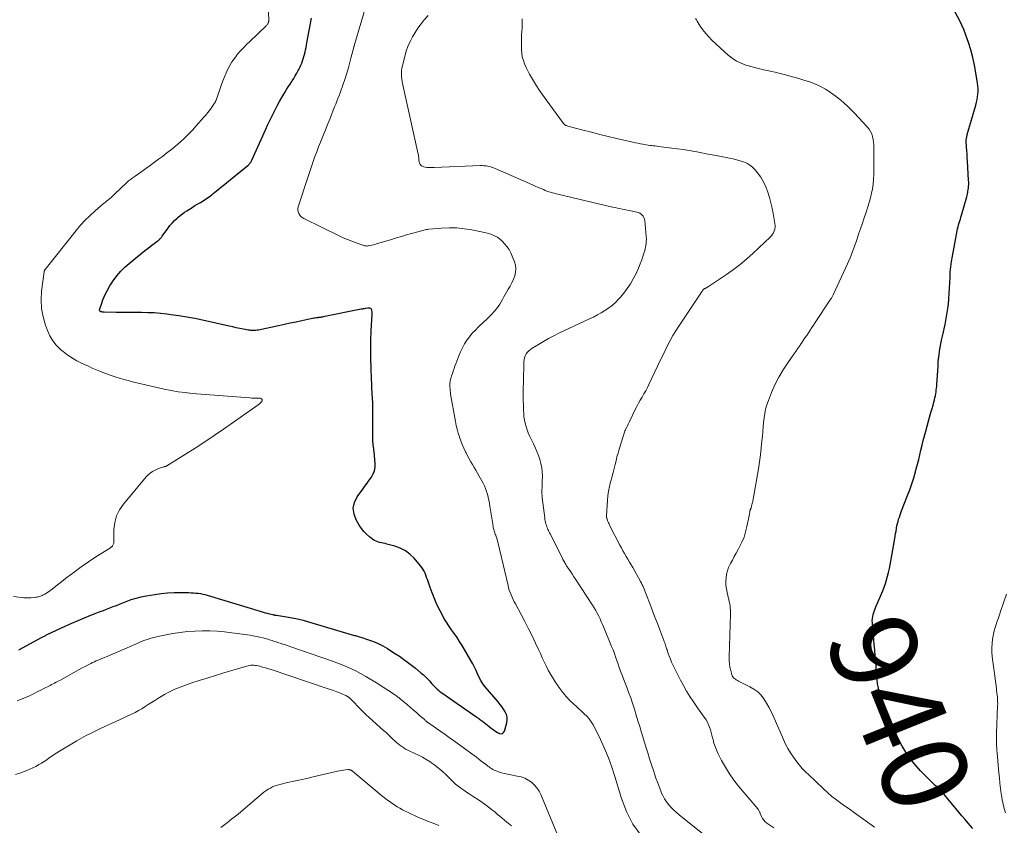
# Model space of a CAD drawing. Units: feet. Extents: x 1990000 to 1995013, y 569996 to 575000.
# Drawn here: x 1992460 to 1992688, y 570099 to 570286 of the extents above; entities that cross this region are included whole.
import ezdxf
from ezdxf.enums import TextEntityAlignment as Align

# ---------------------------------------------------------------- set-up
doc = ezdxf.new("R2010")
doc.units = ezdxf.units.FT
doc.header["$LTSCALE"] = 100
doc.header["$MEASUREMENT"] = 0
for name, color, linetype, lineweight in [('CONTOUR INDEX', 32, 'Continuous', 25), ('CONTOUR INDEX LABEL', 7, 'Continuous', 15), ('CONTOUR INTERMEDIATE', 40, 'Continuous', 15)]:
    doc.layers.add(name, color=color, linetype=linetype, lineweight=lineweight)
doc.styles.add('slant', font='romans.shx', dxfattribs={"oblique": 14.999978})

msp = doc.modelspace()

# ---------------------------------------------------------------- linework, layer by layer
at = {"layer": 'CONTOUR INDEX', "flags": 128}
for points, elevation in [([(1992459.68, 570139.72), (1992464.89, 570142.55), (1992465.05, 570142.64), (1992465.22, 570142.73), (1992465.39, 570142.82), (1992465.56, 570142.91), (1992465.72, 570142.99), (1992465.89, 570143.08), (1992466.06, 570143.16), (1992466.24, 570143.24), (1992470.52, 570145.26), (1992471.95, 570145.91), (1992473.38, 570146.55), (1992474.84, 570147.15), (1992476.3, 570147.73), (1992477.73, 570148.28), (1992478.48, 570148.57), (1992479.23, 570148.86), (1992479.99, 570149.14), (1992480.74, 570149.43), (1992481.49, 570149.72), (1992482.24, 570150.01), (1992482.99, 570150.31), (1992483.74, 570150.61), (1992484.51, 570150.92), (1992485.65, 570151.34), (1992486.8, 570151.7), (1992487.98, 570151.99), (1992489.17, 570152.22), (1992491.15, 570152.55), (1992492.64, 570152.75), (1992494.13, 570152.9), (1992495.63, 570152.97), (1992497.13, 570152.99), (1992499.07, 570152.96), (1992499.61, 570152.94), (1992500.14, 570152.92), (1992500.68, 570152.87), (1992501.21, 570152.82), (1992501.74, 570152.75), (1992502.26, 570152.65), (1992502.78, 570152.53), (1992503.3, 570152.39), (1992515.77, 570148.58), (1992516.25, 570148.44), (1992516.73, 570148.3), (1992517.21, 570148.18), (1992517.7, 570148.05), (1992518.46, 570147.87), (1992518.56, 570147.84), (1992518.67, 570147.82), (1992518.78, 570147.8), (1992518.88, 570147.79), (1992518.99, 570147.77), (1992519.1, 570147.76), (1992519.2, 570147.74), (1992519.31, 570147.73), (1992521.68, 570147.36), (1992522.96, 570147.13), (1992524.24, 570146.87), (1992525.5, 570146.56), (1992526.76, 570146.22), (1992536.91, 570143.2), (1992537.15, 570143.13), (1992537.4, 570143.06), (1992537.64, 570143), (1992537.88, 570142.94), (1992538.13, 570142.87), (1992538.37, 570142.81), (1992538.61, 570142.74), (1992538.85, 570142.66), (1992540.68, 570142.06), (1992541.81, 570141.64), (1992542.92, 570141.17), (1992543.99, 570140.62), (1992545.03, 570140.02), (1992546.56, 570139.06), (1992547.85, 570138.22), (1992549.11, 570137.34), (1992550.34, 570136.42), (1992551.54, 570135.46), (1992552.89, 570134.34), (1992553.39, 570133.91), (1992553.87, 570133.46), (1992554.33, 570132.99), (1992554.77, 570132.51), (1992555.04, 570132.2), (1992555.34, 570131.86), (1992555.65, 570131.53), (1992555.96, 570131.21), (1992556.28, 570130.89), (1992556.6, 570130.58), (1992556.94, 570130.28), (1992557.29, 570130.01), (1992557.66, 570129.74), (1992565.77, 570124.12), (1992565.98, 570123.97), (1992566.19, 570123.83), (1992566.41, 570123.68), (1992566.62, 570123.53), (1992566.83, 570123.38), (1992567.04, 570123.22), (1992567.24, 570123.07), (1992567.45, 570122.91), (1992569.38, 570121.36), (1992569.77, 570121.08), (1992570.18, 570120.81), (1992570.59, 570120.56), (1992571.03, 570120.34), (1992571.4, 570120.28), (1992571.72, 570120.34), (1992571.97, 570120.55), (1992572.17, 570120.86), (1992572.71, 570122.81), (1992572.8, 570123.48), (1992572.79, 570124.14), (1992572.62, 570124.77), (1992572.34, 570125.39), (1992571.96, 570125.99), (1992571.55, 570126.58), (1992571.12, 570127.14), (1992570.67, 570127.69), (1992567.71, 570131.18), (1992567.18, 570131.86), (1992566.7, 570132.58), (1992566.3, 570133.34), (1992565.94, 570134.13), (1992565.6, 570134.93), (1992565.24, 570135.72), (1992564.84, 570136.49), (1992564.41, 570137.25), (1992562.34, 570140.71), (1992561.77, 570141.64), (1992561.18, 570142.56), (1992560.56, 570143.46), (1992559.92, 570144.35), (1992559.29, 570145.24), (1992558.7, 570146.15), (1992558.15, 570147.09), (1992557.63, 570148.05), (1992556.92, 570149.47), (1992556.38, 570150.61), (1992555.86, 570151.76), (1992555.4, 570152.93), (1992554.97, 570154.12), (1992554.48, 570155.56), (1992554.31, 570156.04), (1992554.14, 570156.51), (1992553.96, 570156.99), (1992553.77, 570157.45), (1992553.56, 570157.91), (1992553.32, 570158.35), (1992553.04, 570158.76), (1992552.74, 570159.16), (1992551.23, 570160.93), (1992550.26, 570161.87), (1992549.21, 570162.67), (1992548.03, 570163.27), (1992546.76, 570163.74), (1992544.94, 570164.23), (1992544.51, 570164.33), (1992544.09, 570164.43), (1992543.66, 570164.52), (1992543.23, 570164.6), (1992542.81, 570164.71), (1992542.41, 570164.85), (1992542.03, 570165.05), (1992541.67, 570165.29), (1992540.9, 570165.88), (1992540.21, 570166.49), (1992539.57, 570167.13), (1992539.01, 570167.85), (1992538.5, 570168.61), (1992537.81, 570169.8), (1992537.31, 570171.17), (1992537.14, 570172.53), (1992537.44, 570173.87), (1992538.07, 570175.19), (1992539.32, 570176.92), (1992539.83, 570177.62), (1992540.33, 570178.32), (1992540.84, 570179.02), (1992541.35, 570179.72), (1992541.76, 570180.45), (1992542.06, 570181.2), (1992542.19, 570182.01), (1992542.21, 570182.84), (1992541.97, 570185.6), (1992541.93, 570185.98), (1992541.89, 570186.36), (1992541.84, 570186.73), (1992541.78, 570187.11), (1992541.73, 570187.49), (1992541.69, 570187.86), (1992541.67, 570188.24), (1992541.66, 570188.62), (1992541.66, 570191.13), (1992541.66, 570192.13), (1992541.66, 570193.14), (1992541.66, 570194.15), (1992541.66, 570195.15), (1992541.66, 570196.02), (1992541.65, 570196.59), (1992541.64, 570197.17), (1992541.61, 570197.74), (1992541.57, 570198.32), (1992541.53, 570198.89), (1992541.5, 570199.46), (1992541.47, 570200.04), (1992541.44, 570200.61), (1992541.41, 570201.37), (1992541.38, 570202.32), (1992541.34, 570203.27), (1992541.31, 570204.22), (1992541.28, 570205.17), (1992541.23, 570206.98), (1992541.2, 570208.57), (1992541.2, 570210.15), (1992541.23, 570211.74), (1992541.28, 570213.32), (1992541.37, 570215.19), (1992541.4, 570215.84), (1992541.44, 570216.49), (1992541.48, 570217.13), (1992541.54, 570217.78), (1992541.55, 570217.95), (1992541.46, 570218.36), (1992541.27, 570218.67), (1992540.95, 570218.83), (1992540.53, 570218.89), (1992539.88, 570218.78), (1992539.65, 570218.74), (1992539.42, 570218.7), (1992539.19, 570218.66), (1992538.97, 570218.61), (1992530.19, 570216.83), (1992530.03, 570216.8), (1992529.88, 570216.77), (1992529.72, 570216.75), (1992529.56, 570216.73), (1992529.4, 570216.71), (1992529.24, 570216.69), (1992529.08, 570216.67), (1992528.93, 570216.65), (1992528.61, 570216.61), (1992528.29, 570216.56), (1992527.97, 570216.51), (1992527.66, 570216.45), (1992527.34, 570216.39), (1992525.25, 570215.93), (1992523.9, 570215.64), (1992522.54, 570215.35), (1992521.18, 570215.06), (1992519.82, 570214.77), (1992515.16, 570213.8), (1992514.86, 570213.74), (1992514.56, 570213.7), (1992514.26, 570213.68), (1992513.96, 570213.67), (1992513.66, 570213.68), (1992513.36, 570213.7), (1992513.06, 570213.74), (1992512.76, 570213.79), (1992511.7, 570213.99), (1992510.87, 570214.16), (1992510.04, 570214.33), (1992509.21, 570214.5), (1992508.39, 570214.68), (1992502.22, 570216.05), (1992500.4, 570216.43), (1992498.57, 570216.78), (1992496.73, 570217.07), (1992494.89, 570217.33), (1992493.95, 570217.45), (1992492.49, 570217.61), (1992491.02, 570217.74), (1992489.56, 570217.81), (1992488.09, 570217.85), (1992486.62, 570217.86), (1992485.15, 570217.87), (1992483.68, 570217.88), (1992482.21, 570217.89), (1992479.39, 570217.91), (1992479.27, 570217.92), (1992479.14, 570217.93), (1992479.02, 570217.95), (1992478.9, 570217.98), (1992478.78, 570218), (1992478.72, 570218.02), (1992478.66, 570218.04), (1992478.6, 570218.07), (1992478.54, 570218.11), (1992478.46, 570218.15), (1992478.44, 570218.17), (1992478.43, 570218.19), (1992478.41, 570218.2), (1992478.4, 570218.23), (1992478.36, 570218.32), (1992478.35, 570218.34), (1992478.35, 570218.36), (1992478.35, 570218.38), (1992478.35, 570218.41), (1992478.36, 570218.46), (1992478.37, 570218.52), (1992478.38, 570218.57), (1992478.39, 570218.62), (1992478.41, 570218.67), (1992478.87, 570220.03), (1992479.14, 570220.76), (1992479.43, 570221.47), (1992479.76, 570222.17), (1992480.11, 570222.86), (1992480.75, 570224.02), (1992481.5, 570225.22), (1992482.33, 570226.37), (1992483.28, 570227.42), (1992484.3, 570228.4), (1992487.07, 570230.78), (1992487.89, 570231.47), (1992488.73, 570232.14), (1992489.58, 570232.79), (1992490.45, 570233.43), (1992491.89, 570234.46), (1992492.04, 570234.57), (1992492.18, 570234.69), (1992492.3, 570234.82), (1992492.42, 570234.96), (1992492.54, 570235.1), (1992492.65, 570235.25), (1992492.76, 570235.4), (1992492.87, 570235.55), (1992494.17, 570237.34), (1992494.66, 570237.97), (1992495.17, 570238.58), (1992495.73, 570239.15), (1992496.31, 570239.69), (1992496.56, 570239.91), (1992497.04, 570240.32), (1992497.54, 570240.71), (1992498.05, 570241.07), (1992498.57, 570241.42), (1992499.16, 570241.79), (1992499.8, 570242.2), (1992500.44, 570242.6), (1992501.09, 570242.99), (1992501.74, 570243.37), (1992502.33, 570243.72), (1992502.68, 570243.94), (1992503.03, 570244.16), (1992503.37, 570244.39), (1992503.71, 570244.63), (1992504.04, 570244.87), (1992504.37, 570245.12), (1992504.69, 570245.38), (1992505.02, 570245.64), (1992512.68, 570251.88), (1992512.83, 570252.01), (1992512.97, 570252.15), (1992513.1, 570252.3), (1992513.22, 570252.45), (1992513.33, 570252.62), (1992513.44, 570252.79), (1992513.53, 570252.96), (1992513.62, 570253.14), (1992516.85, 570260.35), (1992517.28, 570261.28), (1992517.71, 570262.21), (1992518.16, 570263.13), (1992518.62, 570264.05), (1992519.09, 570264.96), (1992519.58, 570265.86), (1992520.08, 570266.75), (1992520.59, 570267.64), (1992521.29, 570268.82), (1992521.68, 570269.47), (1992522.08, 570270.12), (1992522.48, 570270.75), (1992522.89, 570271.39), (1992522.96, 570271.5), (1992523.33, 570272.08), (1992523.69, 570272.67), (1992524.03, 570273.27), (1992524.37, 570273.87), (1992524.51, 570274.14), (1992524.75, 570274.62), (1992524.98, 570275.11), (1992525.19, 570275.6), (1992525.38, 570276.11), (1992525.54, 570276.62), (1992525.7, 570277.13), (1992525.84, 570277.65), (1992525.97, 570278.17), (1992525.97, 570278.2), (1992526.09, 570278.73), (1992526.2, 570279.27), (1992526.31, 570279.81), (1992526.41, 570280.35), (1992527.44, 570286.06)], 920), ([(1992680.65, 570098.35), (1992679.59, 570099.6), (1992678.88, 570100.45), (1992678.16, 570101.3), (1992677.44, 570102.15), (1992676.73, 570103), (1992674.1, 570106.11), (1992673.97, 570106.26), (1992673.84, 570106.42), (1992673.71, 570106.58), (1992673.58, 570106.74), (1992673.44, 570106.89), (1992673.31, 570107.04), (1992673.16, 570107.19), (1992673.02, 570107.33), (1992672.65, 570107.68), (1992672.32, 570107.99), (1992671.99, 570108.3), (1992671.66, 570108.62), (1992671.34, 570108.94), (1992668.58, 570111.71), (1992667, 570113.49), (1992665.56, 570115.36), (1992664.34, 570117.39), (1992663.27, 570119.52), (1992659.68, 570127.79), (1992659.43, 570128.44), (1992659.2, 570129.1), (1992659.02, 570129.77), (1992658.87, 570130.46), (1992658.72, 570131.24), (1992658.67, 570131.54), (1992658.62, 570131.83), (1992658.59, 570132.13), (1992658.56, 570132.43), (1992658.54, 570132.74), (1992658.52, 570133.04), (1992658.5, 570133.34), (1992658.47, 570133.64), (1992658.31, 570135.69), (1992658.2, 570137.01), (1992658.09, 570138.34), (1992657.98, 570139.66), (1992657.86, 570140.99), (1992657.42, 570146), (1992657.4, 570146.47), (1992657.42, 570146.95), (1992657.5, 570147.41), (1992657.6, 570147.88), (1992657.75, 570148.33), (1992657.9, 570148.79), (1992658.07, 570149.24), (1992658.25, 570149.68), (1992659.8, 570153.39), (1992660.13, 570154.22), (1992660.44, 570155.06), (1992660.7, 570155.92), (1992660.95, 570156.78), (1992661.17, 570157.66), (1992661.37, 570158.53), (1992661.54, 570159.41), (1992661.71, 570160.29), (1992662.59, 570165.49), (1992662.69, 570166.07), (1992662.79, 570166.65), (1992662.89, 570167.23), (1992662.99, 570167.82), (1992663.01, 570167.96), (1992663.11, 570168.47), (1992663.22, 570168.97), (1992663.35, 570169.47), (1992663.5, 570169.97), (1992663.66, 570170.47), (1992663.83, 570170.96), (1992664.01, 570171.45), (1992664.19, 570171.93), (1992665.58, 570175.43), (1992666.09, 570176.8), (1992666.57, 570178.18), (1992667.01, 570179.57), (1992667.42, 570180.97), (1992667.59, 570181.61), (1992667.88, 570182.7), (1992668.15, 570183.8), (1992668.41, 570184.9), (1992668.66, 570186), (1992668.91, 570187.1), (1992669.17, 570188.19), (1992669.46, 570189.29), (1992669.76, 570190.37), (1992670.84, 570194.18), (1992671.05, 570194.91), (1992671.25, 570195.63), (1992671.46, 570196.36), (1992671.66, 570197.08), (1992671.81, 570197.65), (1992671.92, 570198.09), (1992672.02, 570198.54), (1992672.1, 570198.99), (1992672.17, 570199.45), (1992672.23, 570199.9), (1992672.28, 570200.36), (1992672.32, 570200.82), (1992672.36, 570201.27), (1992672.62, 570205.35), (1992672.69, 570206.24), (1992672.77, 570207.12), (1992672.87, 570207.99), (1992673, 570208.87), (1992673.14, 570209.74), (1992673.29, 570210.61), (1992673.46, 570211.48), (1992673.64, 570212.35), (1992674.25, 570215.09), (1992674.52, 570216.48), (1992674.76, 570217.87), (1992674.94, 570219.27), (1992675.09, 570220.68), (1992675.12, 570221.02), (1992675.21, 570222.26), (1992675.29, 570223.5), (1992675.35, 570224.75), (1992675.4, 570225.99), (1992675.47, 570227.23), (1992675.57, 570228.46), (1992675.74, 570229.69), (1992675.94, 570230.92), (1992677.06, 570236.8), (1992677.15, 570237.26), (1992677.26, 570237.72), (1992677.39, 570238.17), (1992677.52, 570238.61), (1992677.66, 570239.06), (1992677.8, 570239.5), (1992677.94, 570239.95), (1992678.07, 570240.4), (1992679.17, 570244.11), (1992679.32, 570244.67), (1992679.45, 570245.24), (1992679.55, 570245.82), (1992679.64, 570246.39), (1992679.66, 570246.58), (1992679.71, 570247.07), (1992679.73, 570247.55), (1992679.73, 570248.04), (1992679.72, 570248.53), (1992679.44, 570252.91), (1992679.39, 570253.74), (1992679.34, 570254.58), (1992679.29, 570255.41), (1992679.25, 570256.24), (1992679.17, 570257.51), (1992679.17, 570257.71), (1992679.18, 570257.9), (1992679.19, 570258.1), (1992679.22, 570258.3), (1992679.26, 570258.49), (1992679.3, 570258.68), (1992679.35, 570258.88), (1992679.41, 570259.07), (1992681.41, 570265.91), (1992681.57, 570266.54), (1992681.7, 570267.16), (1992681.8, 570267.8), (1992681.88, 570268.44), (1992681.91, 570269.08), (1992681.91, 570269.72), (1992681.86, 570270.36), (1992681.79, 570270.99), (1992681.41, 570273.33), (1992681.07, 570275.13), (1992680.68, 570276.91), (1992680.2, 570278.67), (1992679.67, 570280.42), (1992679.39, 570281.26), (1992678.59, 570283.38), (1992677.67, 570285.43), (1992676.57, 570287.4)], 940)]:
    msp.add_lwpolyline(points, dxfattribs=dict(at, elevation=elevation))
at = {"layer": 'CONTOUR INTERMEDIATE', "flags": 128}
for points, elevation in [([(1992458.44, 570152.04), (1992460.78, 570151.79), (1992461.32, 570151.75), (1992461.86, 570151.74), (1992462.4, 570151.76), (1992462.94, 570151.81), (1992463.57, 570151.88), (1992463.79, 570151.91), (1992464.02, 570151.96), (1992464.24, 570152.01), (1992464.46, 570152.08), (1992464.67, 570152.15), (1992464.88, 570152.24), (1992465.09, 570152.33), (1992465.3, 570152.43), (1992465.65, 570152.62), (1992466.03, 570152.83), (1992466.39, 570153.05), (1992466.74, 570153.3), (1992467.09, 570153.55), (1992470.79, 570156.49), (1992472.43, 570157.74), (1992474.09, 570158.96), (1992475.79, 570160.13), (1992477.51, 570161.26), (1992480.85, 570163.38), (1992480.92, 570163.43), (1992481, 570163.48), (1992481.07, 570163.53), (1992481.14, 570163.58), (1992481.2, 570163.63), (1992481.26, 570163.69), (1992481.32, 570163.76), (1992481.37, 570163.83), (1992481.45, 570163.97), (1992481.53, 570164.11), (1992481.59, 570164.26), (1992481.62, 570164.42), (1992481.64, 570164.59), (1992481.69, 570167.59), (1992481.89, 570169.2), (1992482.29, 570170.73), (1992482.99, 570172.15), (1992483.9, 570173.49), (1992489.15, 570179.76), (1992489.61, 570180.23), (1992490.1, 570180.67), (1992490.65, 570181.03), (1992491.23, 570181.36), (1992491.99, 570181.72), (1992492.22, 570181.82), (1992492.45, 570181.9), (1992492.69, 570181.97), (1992492.93, 570182.03), (1992493.25, 570182.1), (1992493.33, 570182.12), (1992493.42, 570182.14), (1992493.5, 570182.16), (1992493.58, 570182.19), (1992493.67, 570182.22), (1992493.75, 570182.26), (1992493.82, 570182.3), (1992493.9, 570182.34), (1992498.25, 570185.03), (1992500.49, 570186.44), (1992502.71, 570187.87), (1992504.9, 570189.35), (1992507.08, 570190.85), (1992515.33, 570196.65), (1992515.43, 570196.73), (1992515.53, 570196.82), (1992515.63, 570196.9), (1992515.72, 570197), (1992515.8, 570197.1), (1992515.88, 570197.2), (1992515.94, 570197.32), (1992515.99, 570197.43), (1992516.02, 570197.54), (1992516.04, 570197.64), (1992516.02, 570197.73), (1992515.97, 570197.81), (1992515.9, 570197.87), (1992515.79, 570197.92), (1992515.69, 570197.96), (1992515.57, 570197.98), (1992515.46, 570197.98), (1992514.84, 570197.99), (1992514.41, 570197.99), (1992513.99, 570198), (1992513.56, 570198.03), (1992513.14, 570198.06), (1992499.79, 570199.13), (1992498.15, 570199.3), (1992496.53, 570199.51), (1992494.91, 570199.8), (1992493.3, 570200.13), (1992486.99, 570201.58), (1992485.98, 570201.83), (1992484.98, 570202.09), (1992483.99, 570202.37), (1992482.99, 570202.67), (1992481.99, 570202.98), (1992481.5, 570203.14), (1992481.02, 570203.29), (1992480.54, 570203.45), (1992480.06, 570203.62), (1992479.58, 570203.79), (1992479.1, 570203.96), (1992478.63, 570204.15), (1992478.16, 570204.35), (1992476.65, 570204.99), (1992475.76, 570205.39), (1992474.87, 570205.79), (1992473.99, 570206.22), (1992473.12, 570206.66), (1992472.28, 570207.13), (1992471.45, 570207.64), (1992470.66, 570208.21), (1992469.9, 570208.81), (1992469.29, 570209.32), (1992468.33, 570210.27), (1992467.49, 570211.29), (1992466.81, 570212.44), (1992466.25, 570213.66), (1992465.8, 570214.92), (1992465.25, 570216.86), (1992464.89, 570218.81), (1992464.81, 570220.8), (1992464.92, 570222.81), (1992465.5, 570227.25), (1992465.51, 570227.32), (1992465.52, 570227.39), (1992465.54, 570227.45), (1992465.56, 570227.51), (1992465.59, 570227.6), (1992465.6, 570227.62), (1992465.61, 570227.64), (1992465.62, 570227.66), (1992465.63, 570227.68), (1992465.68, 570227.76), (1992465.69, 570227.78), (1992465.7, 570227.8), (1992465.71, 570227.82), (1992465.73, 570227.83), (1992472.92, 570236.86), (1992473.94, 570238.06), (1992475.01, 570239.23), (1992476.14, 570240.33), (1992477.31, 570241.39), (1992479.21, 570243.01), (1992479.47, 570243.23), (1992479.72, 570243.44), (1992479.98, 570243.65), (1992480.25, 570243.85), (1992480.51, 570244.06), (1992480.76, 570244.27), (1992481.01, 570244.49), (1992481.25, 570244.72), (1992483.78, 570247.15), (1992484.02, 570247.38), (1992484.27, 570247.61), (1992484.52, 570247.83), (1992484.77, 570248.06), (1992484.86, 570248.14), (1992485.07, 570248.32), (1992485.28, 570248.49), (1992485.5, 570248.66), (1992485.72, 570248.82), (1992485.94, 570248.98), (1992486.16, 570249.14), (1992486.39, 570249.3), (1992486.61, 570249.46), (1992488.12, 570250.54), (1992489.1, 570251.23), (1992490.07, 570251.94), (1992491.05, 570252.64), (1992492.02, 570253.35), (1992492.91, 570254), (1992493.96, 570254.8), (1992495.01, 570255.62), (1992496.02, 570256.46), (1992497.03, 570257.33), (1992498, 570258.23), (1992498.95, 570259.15), (1992499.86, 570260.1), (1992500.75, 570261.08), (1992502.49, 570263.06), (1992502.94, 570263.58), (1992503.37, 570264.12), (1992503.8, 570264.66), (1992504.21, 570265.21), (1992504.86, 570266.12), (1992504.94, 570266.23), (1992505.01, 570266.34), (1992505.07, 570266.45), (1992505.13, 570266.57), (1992505.19, 570266.68), (1992505.24, 570266.8), (1992505.29, 570266.92), (1992505.34, 570267.05), (1992506.6, 570270.63), (1992506.94, 570271.54), (1992507.3, 570272.45), (1992507.68, 570273.34), (1992508.09, 570274.23), (1992508.54, 570275.09), (1992509.03, 570275.93), (1992509.58, 570276.72), (1992510.18, 570277.48), (1992510.27, 570277.6), (1992510.96, 570278.39), (1992511.67, 570279.16), (1992512.4, 570279.91), (1992513.14, 570280.65), (1992516.94, 570284.28), (1992517.05, 570284.39), (1992517.15, 570284.5), (1992517.25, 570284.62), (1992517.34, 570284.74), (1992517.41, 570284.85), (1992517.45, 570284.92), (1992517.49, 570285), (1992517.51, 570285.08), (1992517.53, 570285.16), (1992517.53, 570285.25), (1992517.54, 570285.34), (1992517.54, 570285.43), (1992517.54, 570285.51), (1992517.26, 570293.26)], 916), ([(1992603.81, 570096.75), (1992601.93, 570099.36), (1992600.46, 570102.24), (1992599.28, 570105.29), (1992597.76, 570110.35), (1992597.04, 570112.55), (1992596.26, 570114.72), (1992595.37, 570116.86), (1992594.42, 570118.97), (1992593.14, 570121.63), (1992592.74, 570122.36), (1992592.29, 570123.07), (1992591.78, 570123.72), (1992591.22, 570124.34), (1992590.62, 570124.93), (1992590.01, 570125.52), (1992589.39, 570126.09), (1992588.77, 570126.66), (1992588.21, 570127.15), (1992587.33, 570127.99), (1992586.49, 570128.87), (1992585.72, 570129.8), (1992585, 570130.78), (1992583.94, 570132.31), (1992583.36, 570133.2), (1992582.81, 570134.1), (1992582.3, 570135.03), (1992581.83, 570135.98), (1992581.39, 570136.94), (1992580.94, 570137.9), (1992580.49, 570138.86), (1992580.04, 570139.82), (1992579.37, 570141.27), (1992578.56, 570142.95), (1992577.74, 570144.61), (1992576.89, 570146.27), (1992576.01, 570147.91), (1992574.69, 570150.34), (1992574.42, 570150.85), (1992574.16, 570151.37), (1992573.92, 570151.9), (1992573.69, 570152.43), (1992573.48, 570152.97), (1992573.29, 570153.51), (1992573.13, 570154.07), (1992572.99, 570154.63), (1992570.72, 570164.33), (1992570.62, 570164.75), (1992570.51, 570165.16), (1992570.38, 570165.57), (1992570.24, 570165.97), (1992570.13, 570166.27), (1992570.04, 570166.52), (1992569.95, 570166.78), (1992569.87, 570167.04), (1992569.78, 570167.3), (1992569.7, 570167.56), (1992569.63, 570167.83), (1992569.58, 570168.09), (1992569.53, 570168.36), (1992568.81, 570173.01), (1992568.69, 570173.7), (1992568.56, 570174.39), (1992568.4, 570175.07), (1992568.24, 570175.75), (1992568.03, 570176.42), (1992567.8, 570177.08), (1992567.52, 570177.71), (1992567.2, 570178.33), (1992566.29, 570179.97), (1992565.92, 570180.64), (1992565.54, 570181.3), (1992565.15, 570181.97), (1992564.76, 570182.63), (1992564.38, 570183.29), (1992564, 570183.96), (1992563.64, 570184.64), (1992563.3, 570185.32), (1992563.16, 570185.6), (1992562.77, 570186.43), (1992562.4, 570187.27), (1992562.06, 570188.13), (1992561.74, 570188.99), (1992561.73, 570189.02), (1992561.44, 570189.91), (1992561.18, 570190.8), (1992560.97, 570191.71), (1992560.79, 570192.63), (1992559.7, 570198.94), (1992559.64, 570199.36), (1992559.58, 570199.78), (1992559.55, 570200.2), (1992559.52, 570200.62), (1992559.51, 570200.87), (1992559.51, 570201.17), (1992559.52, 570201.46), (1992559.55, 570201.74), (1992559.6, 570202.03), (1992559.66, 570202.32), (1992559.73, 570202.6), (1992559.81, 570202.88), (1992559.9, 570203.16), (1992560.1, 570203.74), (1992560.3, 570204.3), (1992560.5, 570204.86), (1992560.7, 570205.42), (1992560.9, 570205.98), (1992561.58, 570207.82), (1992561.97, 570208.76), (1992562.41, 570209.69), (1992562.91, 570210.57), (1992563.47, 570211.43), (1992564.08, 570212.25), (1992564.72, 570213.05), (1992565.42, 570213.8), (1992566.15, 570214.52), (1992567.39, 570215.67), (1992567.98, 570216.24), (1992568.57, 570216.81), (1992569.14, 570217.4), (1992569.69, 570217.99), (1992569.93, 570218.25), (1992570.34, 570218.74), (1992570.73, 570219.25), (1992571.08, 570219.78), (1992571.41, 570220.34), (1992571.71, 570220.9), (1992572.03, 570221.47), (1992572.35, 570222.03), (1992572.67, 570222.58), (1992573.06, 570223.23), (1992573.48, 570223.99), (1992573.88, 570224.76), (1992574.23, 570225.55), (1992574.55, 570226.35), (1992574.75, 570227.16), (1992574.83, 570227.97), (1992574.73, 570228.78), (1992574.51, 570229.58), (1992573.98, 570230.91), (1992573.63, 570231.68), (1992573.22, 570232.42), (1992572.73, 570233.11), (1992572.19, 570233.77), (1992571.8, 570234.2), (1992571.4, 570234.59), (1992570.98, 570234.95), (1992570.52, 570235.27), (1992570.04, 570235.56), (1992569.54, 570235.8), (1992569.02, 570236.01), (1992568.49, 570236.18), (1992567.94, 570236.31), (1992564.6, 570236.99), (1992562.86, 570237.26), (1992561.11, 570237.43), (1992559.35, 570237.46), (1992557.59, 570237.38), (1992554.62, 570237.13), (1992554.34, 570237.1), (1992554.06, 570237.06), (1992553.78, 570237), (1992553.5, 570236.94), (1992553.22, 570236.87), (1992552.94, 570236.8), (1992552.66, 570236.72), (1992552.39, 570236.64), (1992550.62, 570236.14), (1992549.46, 570235.81), (1992548.3, 570235.48), (1992547.14, 570235.14), (1992545.99, 570234.79), (1992542.5, 570233.74), (1992542.15, 570233.64), (1992541.81, 570233.55), (1992541.45, 570233.46), (1992541.1, 570233.38), (1992540.67, 570233.29), (1992540.53, 570233.27), (1992540.39, 570233.25), (1992540.25, 570233.25), (1992540.11, 570233.26), (1992539.97, 570233.28), (1992539.83, 570233.3), (1992539.69, 570233.34), (1992539.56, 570233.38), (1992537.8, 570233.99), (1992536.79, 570234.36), (1992535.79, 570234.75), (1992534.81, 570235.18), (1992533.84, 570235.63), (1992525.65, 570239.63), (1992525.3, 570239.85), (1992524.98, 570240.11), (1992524.72, 570240.42), (1992524.5, 570240.77), (1992524.35, 570241.15), (1992524.28, 570241.54), (1992524.29, 570241.93), (1992524.37, 570242.33), (1992526.66, 570249.37), (1992527.04, 570250.52), (1992527.44, 570251.67), (1992527.84, 570252.81), (1992528.25, 570253.95), (1992528.68, 570255.08), (1992529.11, 570256.21), (1992529.55, 570257.34), (1992530, 570258.47), (1992530.84, 570260.53), (1992531.26, 570261.57), (1992531.68, 570262.61), (1992532.1, 570263.65), (1992532.51, 570264.69), (1992532.81, 570265.46), (1992533.07, 570266.12), (1992533.33, 570266.77), (1992533.59, 570267.43), (1992533.84, 570268.09), (1992534.09, 570268.75), (1992534.33, 570269.41), (1992534.57, 570270.08), (1992534.79, 570270.74), (1992535.16, 570271.84), (1992535.55, 570273.07), (1992535.92, 570274.3), (1992536.27, 570275.53), (1992536.6, 570276.77), (1992537.26, 570279.35), (1992537.26, 570279.37), (1992537.27, 570279.4), (1992537.28, 570279.42), (1992537.28, 570279.44), (1992537.31, 570279.53), (1992537.31, 570279.55), (1992537.32, 570279.58), (1992537.32, 570279.6), (1992537.33, 570279.62), (1992540.31, 570289.57)], 924), ([(1992618.87, 570096.47), (1992612.63, 570101.51), (1992611.99, 570102.06), (1992611.37, 570102.63), (1992610.78, 570103.23), (1992610.22, 570103.85), (1992609.71, 570104.52), (1992609.24, 570105.21), (1992608.85, 570105.94), (1992608.5, 570106.7), (1992608.36, 570107.08), (1992607.98, 570108.05), (1992607.62, 570109.03), (1992607.27, 570110.01), (1992606.94, 570111), (1992606.69, 570111.74), (1992606.24, 570113.11), (1992605.8, 570114.48), (1992605.37, 570115.85), (1992604.94, 570117.22), (1992603.91, 570120.59), (1992603.5, 570121.93), (1992603.1, 570123.26), (1992602.69, 570124.6), (1992602.29, 570125.94), (1992602.07, 570126.66), (1992601.76, 570127.63), (1992601.44, 570128.6), (1992601.08, 570129.56), (1992600.71, 570130.51), (1992600.58, 570130.83), (1992600.27, 570131.62), (1992599.96, 570132.41), (1992599.65, 570133.2), (1992599.36, 570134), (1992599.07, 570134.8), (1992598.78, 570135.6), (1992598.51, 570136.4), (1992598.23, 570137.21), (1992598.22, 570137.24), (1992597.93, 570138.07), (1992597.64, 570138.88), (1992597.33, 570139.69), (1992597, 570140.5), (1992595.18, 570144.92), (1992594.9, 570145.58), (1992594.61, 570146.24), (1992594.31, 570146.9), (1992594, 570147.55), (1992593.67, 570148.19), (1992593.32, 570148.82), (1992592.95, 570149.44), (1992592.57, 570150.05), (1992588.64, 570156.07), (1992588.27, 570156.64), (1992587.9, 570157.2), (1992587.53, 570157.76), (1992587.15, 570158.32), (1992586.71, 570158.98), (1992586.55, 570159.21), (1992586.4, 570159.45), (1992586.26, 570159.69), (1992586.12, 570159.93), (1992585.98, 570160.17), (1992585.85, 570160.42), (1992585.72, 570160.67), (1992585.59, 570160.92), (1992582.73, 570166.57), (1992582.6, 570166.83), (1992582.47, 570167.09), (1992582.35, 570167.36), (1992582.23, 570167.62), (1992582.11, 570167.89), (1992582.01, 570168.17), (1992581.91, 570168.44), (1992581.82, 570168.72), (1992581.78, 570168.87), (1992581.69, 570169.22), (1992581.61, 570169.58), (1992581.54, 570169.94), (1992581.49, 570170.31), (1992580.91, 570174.9), (1992580.87, 570175.36), (1992580.84, 570175.82), (1992580.84, 570176.29), (1992580.85, 570176.75), (1992580.87, 570177.21), (1992580.89, 570177.67), (1992580.91, 570178.13), (1992580.92, 570178.6), (1992580.95, 570179.97), (1992580.91, 570180.95), (1992580.82, 570181.91), (1992580.62, 570182.87), (1992580.35, 570183.81), (1992580.02, 570184.73), (1992579.66, 570185.65), (1992579.27, 570186.56), (1992578.86, 570187.45), (1992577.98, 570189.29), (1992577.67, 570189.99), (1992577.39, 570190.71), (1992577.16, 570191.44), (1992576.96, 570192.19), (1992576.81, 570192.94), (1992576.69, 570193.7), (1992576.62, 570194.47), (1992576.58, 570195.24), (1992576.55, 570196.34), (1992576.53, 570197.66), (1992576.52, 570198.98), (1992576.53, 570200.31), (1992576.55, 570201.63), (1992576.66, 570206.45), (1992576.71, 570206.93), (1992576.81, 570207.39), (1992576.99, 570207.83), (1992577.21, 570208.25), (1992577.5, 570208.64), (1992577.81, 570209), (1992578.17, 570209.31), (1992578.57, 570209.59), (1992580.04, 570210.48), (1992581.21, 570211.17), (1992582.39, 570211.82), (1992583.59, 570212.44), (1992584.8, 570213.04), (1992591.85, 570216.35), (1992592.77, 570216.8), (1992593.69, 570217.28), (1992594.58, 570217.78), (1992595.46, 570218.31), (1992596.31, 570218.89), (1992597.12, 570219.51), (1992597.88, 570220.2), (1992598.6, 570220.93), (1992598.99, 570221.35), (1992599.84, 570222.35), (1992600.63, 570223.39), (1992601.34, 570224.49), (1992602, 570225.63), (1992602.37, 570226.33), (1992602.82, 570227.23), (1992603.24, 570228.15), (1992603.62, 570229.09), (1992603.96, 570230.04), (1992604.23, 570230.83), (1992604.41, 570231.4), (1992604.58, 570231.97), (1992604.73, 570232.54), (1992604.87, 570233.12), (1992604.97, 570233.7), (1992605.03, 570234.29), (1992605.04, 570234.87), (1992605.01, 570235.46), (1992604.66, 570239.15), (1992604.59, 570239.5), (1992604.47, 570239.83), (1992604.3, 570240.13), (1992604.08, 570240.41), (1992603.81, 570240.64), (1992603.52, 570240.84), (1992603.2, 570240.98), (1992602.86, 570241.09), (1992601.72, 570241.35), (1992601.16, 570241.47), (1992600.6, 570241.59), (1992600.04, 570241.7), (1992599.47, 570241.81), (1992598.91, 570241.92), (1992598.35, 570242.03), (1992597.79, 570242.15), (1992597.23, 570242.28), (1992584.54, 570245.24), (1992584.11, 570245.34), (1992583.69, 570245.46), (1992583.27, 570245.58), (1992582.85, 570245.7), (1992582.43, 570245.84), (1992582.02, 570245.99), (1992581.61, 570246.14), (1992581.21, 570246.31), (1992580.66, 570246.54), (1992579.98, 570246.83), (1992579.31, 570247.12), (1992578.64, 570247.41), (1992577.96, 570247.71), (1992569.99, 570251.22), (1992569.59, 570251.38), (1992569.17, 570251.53), (1992568.75, 570251.64), (1992568.32, 570251.74), (1992567.89, 570251.81), (1992567.46, 570251.85), (1992567.02, 570251.87), (1992566.58, 570251.87), (1992555.87, 570251.44), (1992555.53, 570251.43), (1992555.19, 570251.42), (1992554.84, 570251.42), (1992554.5, 570251.42), (1992554.16, 570251.45), (1992553.83, 570251.51), (1992553.51, 570251.61), (1992553.2, 570251.74), (1992552.95, 570251.86), (1992552.77, 570251.98), (1992552.63, 570252.12), (1992552.53, 570252.3), (1992552.45, 570252.49), (1992552.41, 570252.71), (1992552.38, 570252.93), (1992552.35, 570253.15), (1992552.34, 570253.37), (1992552.33, 570253.47), (1992552.31, 570253.75), (1992552.28, 570254.02), (1992552.24, 570254.29), (1992552.19, 570254.56), (1992548.53, 570270.88), (1992548.43, 570271.39), (1992548.35, 570271.9), (1992548.31, 570272.41), (1992548.28, 570272.93), (1992548.3, 570273.45), (1992548.34, 570273.97), (1992548.41, 570274.48), (1992548.52, 570274.99), (1992549.06, 570277.2), (1992549.39, 570278.36), (1992549.79, 570279.5), (1992550.28, 570280.6), (1992550.83, 570281.67), (1992551.46, 570282.71), (1992552.12, 570283.72), (1992552.84, 570284.69), (1992553.6, 570285.64), (1992554.48, 570286.67)], 928), ([(1992634.58, 570098.46), (1992632.98, 570099.56), (1992632.59, 570099.89), (1992632.24, 570100.25), (1992631.96, 570100.67), (1992631.73, 570101.12), (1992631.45, 570101.8), (1992631.39, 570101.94), (1992631.33, 570102.08), (1992631.26, 570102.23), (1992631.2, 570102.37), (1992631.13, 570102.5), (1992631.05, 570102.63), (1992630.96, 570102.76), (1992630.86, 570102.88), (1992626.42, 570108.13), (1992625.32, 570109.54), (1992624.28, 570110.99), (1992623.35, 570112.51), (1992622.48, 570114.07), (1992621.62, 570115.76), (1992621.27, 570116.52), (1992620.95, 570117.3), (1992620.7, 570118.11), (1992620.49, 570118.93), (1992620.39, 570119.34), (1992620.24, 570119.96), (1992620.08, 570120.57), (1992619.9, 570121.18), (1992619.69, 570121.78), (1992619.46, 570122.37), (1992619.19, 570122.94), (1992618.88, 570123.49), (1992618.53, 570124.02), (1992618.47, 570124.09), (1992618.07, 570124.65), (1992617.68, 570125.21), (1992617.28, 570125.77), (1992616.89, 570126.32), (1992615.97, 570127.64), (1992615.14, 570128.87), (1992614.36, 570130.13), (1992613.63, 570131.42), (1992612.94, 570132.73), (1992611.21, 570136.24), (1992610.9, 570136.89), (1992610.61, 570137.55), (1992610.35, 570138.22), (1992610.11, 570138.89), (1992609.83, 570139.7), (1992609.74, 570139.98), (1992609.65, 570140.25), (1992609.56, 570140.53), (1992609.48, 570140.81), (1992609.39, 570141.08), (1992609.3, 570141.36), (1992609.2, 570141.63), (1992609.1, 570141.9), (1992608.16, 570144.32), (1992607.59, 570145.79), (1992607.02, 570147.27), (1992606.46, 570148.75), (1992605.89, 570150.23), (1992605.07, 570152.39), (1992604.92, 570152.79), (1992604.76, 570153.19), (1992604.6, 570153.59), (1992604.44, 570153.99), (1992604.27, 570154.39), (1992604.09, 570154.78), (1992603.9, 570155.16), (1992603.7, 570155.54), (1992601.91, 570158.75), (1992601.54, 570159.41), (1992601.16, 570160.06), (1992600.78, 570160.71), (1992600.39, 570161.36), (1992600, 570162.01), (1992599.62, 570162.66), (1992599.26, 570163.33), (1992598.91, 570163.99), (1992596.53, 570168.58), (1992596.39, 570168.87), (1992596.26, 570169.16), (1992596.14, 570169.46), (1992596.02, 570169.76), (1992595.85, 570170.25), (1992595.83, 570170.3), (1992595.81, 570170.36), (1992595.8, 570170.42), (1992595.79, 570170.48), (1992595.78, 570170.54), (1992595.78, 570170.6), (1992595.78, 570170.66), (1992595.78, 570170.72), (1992596.03, 570174.27), (1992596.14, 570175.38), (1992596.3, 570176.48), (1992596.51, 570177.58), (1992596.77, 570178.66), (1992596.88, 570179.05), (1992597.12, 570179.94), (1992597.35, 570180.83), (1992597.57, 570181.72), (1992597.79, 570182.61), (1992598.01, 570183.51), (1992598.24, 570184.39), (1992598.49, 570185.28), (1992598.75, 570186.16), (1992600.05, 570190.37), (1992600.07, 570190.42), (1992600.09, 570190.47), (1992600.11, 570190.52), (1992600.14, 570190.58), (1992600.16, 570190.63), (1992600.19, 570190.68), (1992600.22, 570190.73), (1992600.24, 570190.78), (1992600.51, 570191.32), (1992600.67, 570191.64), (1992600.83, 570191.96), (1992600.98, 570192.29), (1992601.14, 570192.61), (1992602.44, 570195.35), (1992602.82, 570196.09), (1992603.2, 570196.83), (1992603.62, 570197.56), (1992604.05, 570198.27), (1992604.48, 570198.99), (1992604.89, 570199.71), (1992605.28, 570200.45), (1992605.65, 570201.2), (1992607.71, 570205.54), (1992608.27, 570206.72), (1992608.83, 570207.89), (1992609.39, 570209.05), (1992609.97, 570210.22), (1992610.56, 570211.37), (1992611.19, 570212.51), (1992611.86, 570213.62), (1992612.56, 570214.71), (1992617.99, 570222.81), (1992618.06, 570222.91), (1992618.13, 570223), (1992618.21, 570223.08), (1992618.29, 570223.17), (1992618.37, 570223.25), (1992618.46, 570223.32), (1992618.55, 570223.39), (1992618.65, 570223.45), (1992619.41, 570223.9), (1992619.89, 570224.19), (1992620.37, 570224.48), (1992620.84, 570224.78), (1992621.31, 570225.09), (1992623.65, 570226.66), (1992625.25, 570227.8), (1992626.81, 570228.99), (1992628.32, 570230.25), (1992629.78, 570231.56), (1992633.74, 570235.29), (1992634.04, 570235.61), (1992634.3, 570235.96), (1992634.5, 570236.34), (1992634.67, 570236.74), (1992634.78, 570237.16), (1992634.85, 570237.59), (1992634.85, 570238.02), (1992634.81, 570238.45), (1992634.42, 570240.75), (1992634.18, 570242), (1992633.9, 570243.25), (1992633.58, 570244.48), (1992633.22, 570245.7), (1992633.2, 570245.76), (1992632.74, 570246.95), (1992632.2, 570248.1), (1992631.53, 570249.17), (1992630.78, 570250.21), (1992630.22, 570250.9), (1992629.64, 570251.49), (1992629.02, 570252.01), (1992628.31, 570252.42), (1992627.56, 570252.75), (1992626.76, 570253.01), (1992625.95, 570253.24), (1992625.13, 570253.44), (1992624.31, 570253.62), (1992621.59, 570254.14), (1992620.26, 570254.39), (1992618.93, 570254.64), (1992617.6, 570254.89), (1992616.27, 570255.13), (1992614.94, 570255.37), (1992613.61, 570255.59), (1992612.27, 570255.78), (1992610.93, 570255.95), (1992607.86, 570256.32), (1992607.45, 570256.37), (1992607.05, 570256.42), (1992606.64, 570256.47), (1992606.24, 570256.52), (1992605.83, 570256.57), (1992605.43, 570256.62), (1992605.03, 570256.69), (1992604.63, 570256.76), (1992604.26, 570256.83), (1992603.67, 570256.94), (1992603.09, 570257.06), (1992602.5, 570257.19), (1992601.92, 570257.32), (1992598.12, 570258.18), (1992596.18, 570258.63), (1992594.25, 570259.1), (1992592.31, 570259.59), (1992590.39, 570260.09), (1992586.82, 570261.04), (1992586.68, 570261.08), (1992586.54, 570261.13), (1992586.41, 570261.19), (1992586.28, 570261.26), (1992586.16, 570261.34), (1992586.05, 570261.42), (1992585.95, 570261.52), (1992585.86, 570261.63), (1992581.82, 570267.1), (1992581.05, 570268.18), (1992580.3, 570269.28), (1992579.58, 570270.39), (1992578.89, 570271.52), (1992578.43, 570272.29), (1992578, 570273.06), (1992577.58, 570273.83), (1992577.2, 570274.62), (1992576.83, 570275.42), (1992576.54, 570276.24), (1992576.3, 570277.07), (1992576.17, 570277.92), (1992576.11, 570278.79), (1992576.09, 570280.03), (1992576.09, 570280.76), (1992576.1, 570281.49), (1992576.14, 570282.23), (1992576.2, 570282.96), (1992576.25, 570283.69), (1992576.28, 570284.42), (1992576.28, 570285.15), (1992576.26, 570285.89)], 932), ([(1992657.88, 570098.66), (1992654.34, 570101.19), (1992653.28, 570101.95), (1992652.23, 570102.7), (1992651.17, 570103.45), (1992650.11, 570104.2), (1992649.07, 570104.97), (1992648.05, 570105.77), (1992647.07, 570106.61), (1992646.11, 570107.49), (1992642.52, 570110.89), (1992642.17, 570111.22), (1992641.82, 570111.56), (1992641.48, 570111.91), (1992641.15, 570112.25), (1992640.82, 570112.61), (1992640.51, 570112.98), (1992640.21, 570113.36), (1992639.92, 570113.75), (1992639.11, 570114.88), (1992638.46, 570115.85), (1992637.85, 570116.86), (1992637.3, 570117.89), (1992636.79, 570118.96), (1992634.41, 570124.4), (1992633.94, 570125.42), (1992633.43, 570126.41), (1992632.87, 570127.38), (1992632.28, 570128.33), (1992631.61, 570129.19), (1992630.85, 570129.97), (1992629.98, 570130.62), (1992629.04, 570131.18), (1992626.38, 570132.46), (1992626.13, 570132.59), (1992625.89, 570132.74), (1992625.66, 570132.9), (1992625.44, 570133.07), (1992625.25, 570133.27), (1992625.08, 570133.48), (1992624.96, 570133.72), (1992624.86, 570133.98), (1992624.59, 570134.96), (1992624.42, 570135.73), (1992624.29, 570136.5), (1992624.24, 570137.28), (1992624.23, 570138.06), (1992624.53, 570148.01), (1992624.53, 570148.35), (1992624.53, 570148.68), (1992624.52, 570149.01), (1992624.5, 570149.34), (1992624.48, 570149.66), (1992624.43, 570149.99), (1992624.38, 570150.32), (1992624.31, 570150.64), (1992623.75, 570153.03), (1992623.59, 570153.86), (1992623.49, 570154.7), (1992623.47, 570155.54), (1992623.5, 570156.39), (1992623.62, 570157.22), (1992623.81, 570158.04), (1992624.1, 570158.82), (1992624.46, 570159.58), (1992624.53, 570159.7), (1992624.97, 570160.51), (1992625.41, 570161.32), (1992625.86, 570162.12), (1992626.3, 570162.93), (1992626.64, 570163.54), (1992627.19, 570164.67), (1992627.68, 570165.83), (1992628.05, 570167.03), (1992628.36, 570168.25), (1992628.94, 570171.18), (1992628.96, 570171.29), (1992628.97, 570171.4), (1992628.98, 570171.51), (1992628.99, 570171.63), (1992628.99, 570171.68), (1992629, 570171.76), (1992629.01, 570171.85), (1992629.03, 570171.93), (1992629.06, 570172.01), (1992629.08, 570172.05), (1992629.1, 570172.11), (1992629.13, 570172.17), (1992629.16, 570172.23), (1992629.19, 570172.29), (1992629.22, 570172.35), (1992629.24, 570172.41), (1992629.27, 570172.47), (1992629.29, 570172.53), (1992629.42, 570172.99), (1992629.51, 570173.29), (1992629.58, 570173.58), (1992629.64, 570173.88), (1992629.7, 570174.18), (1992631.01, 570181.68), (1992631.26, 570183.28), (1992631.49, 570184.89), (1992631.68, 570186.5), (1992631.83, 570188.11), (1992631.92, 570189.24), (1992632.01, 570190.29), (1992632.11, 570191.34), (1992632.21, 570192.39), (1992632.32, 570193.43), (1992632.47, 570194.47), (1992632.68, 570195.49), (1992632.97, 570196.49), (1992633.32, 570197.48), (1992634.04, 570199.3), (1992634.84, 570201.11), (1992635.72, 570202.87), (1992636.72, 570204.56), (1992637.8, 570206.21), (1992639.2, 570208.2), (1992639.64, 570208.82), (1992640.08, 570209.45), (1992640.51, 570210.08), (1992640.94, 570210.7), (1992640.99, 570210.78), (1992641.4, 570211.37), (1992641.8, 570211.97), (1992642.2, 570212.56), (1992642.59, 570213.16), (1992642.99, 570213.76), (1992643.39, 570214.36), (1992643.78, 570214.95), (1992644.18, 570215.55), (1992647.64, 570220.77), (1992647.73, 570220.91), (1992647.82, 570221.05), (1992647.91, 570221.2), (1992647.99, 570221.35), (1992648.07, 570221.49), (1992648.15, 570221.64), (1992648.22, 570221.79), (1992648.3, 570221.95), (1992651.63, 570229.1), (1992651.95, 570229.81), (1992652.26, 570230.53), (1992652.55, 570231.26), (1992652.83, 570231.99), (1992653.09, 570232.73), (1992653.36, 570233.46), (1992653.62, 570234.2), (1992653.87, 570234.94), (1992654.23, 570235.99), (1992654.66, 570237.26), (1992655.09, 570238.53), (1992655.52, 570239.79), (1992655.95, 570241.06), (1992656.37, 570242.3), (1992656.69, 570243.34), (1992656.98, 570244.39), (1992657.22, 570245.46), (1992657.42, 570246.53), (1992657.58, 570247.61), (1992657.69, 570248.7), (1992657.75, 570249.79), (1992657.78, 570250.88), (1992657.78, 570256.02), (1992657.75, 570256.67), (1992657.7, 570257.32), (1992657.59, 570257.96), (1992657.45, 570258.6), (1992657.25, 570259.22), (1992656.98, 570259.8), (1992656.64, 570260.33), (1992656.23, 570260.84), (1992653.24, 570264.03), (1992652.47, 570264.83), (1992651.67, 570265.61), (1992650.85, 570266.36), (1992650.01, 570267.09), (1992649.85, 570267.22), (1992649.06, 570267.86), (1992648.25, 570268.46), (1992647.42, 570269.03), (1992646.57, 570269.58), (1992645.69, 570270.07), (1992644.79, 570270.52), (1992643.86, 570270.91), (1992642.91, 570271.25), (1992642.34, 570271.44), (1992641.09, 570271.83), (1992639.84, 570272.2), (1992638.57, 570272.55), (1992637.31, 570272.89), (1992635.77, 570273.28), (1992634.89, 570273.5), (1992634, 570273.71), (1992633.11, 570273.91), (1992632.22, 570274.1), (1992631.32, 570274.3), (1992630.44, 570274.51), (1992629.55, 570274.74), (1992628.68, 570274.99), (1992628.12, 570275.16), (1992627, 570275.57), (1992625.94, 570276.08), (1992624.96, 570276.73), (1992624.03, 570277.47), (1992620.25, 570280.92), (1992619.5, 570281.67), (1992618.79, 570282.45), (1992618.14, 570283.29), (1992617.54, 570284.17), (1992616.81, 570285.34), (1992616.63, 570285.66), (1992616.46, 570285.99)], 936), ([(1992688.26, 570101.93), (1992687.97, 570102.94), (1992687.71, 570103.95), (1992687.5, 570104.98), (1992687.33, 570106.02), (1992687.28, 570106.37), (1992687.11, 570107.59), (1992686.96, 570108.81), (1992686.83, 570110.04), (1992686.71, 570111.26), (1992686.3, 570115.8), (1992686.25, 570116.37), (1992686.22, 570116.94), (1992686.19, 570117.51), (1992686.18, 570118.09), (1992686.17, 570118.66), (1992686.17, 570119.23), (1992686.19, 570119.81), (1992686.2, 570120.38), (1992686.44, 570126.73), (1992686.45, 570127.24), (1992686.44, 570127.75), (1992686.42, 570128.26), (1992686.37, 570128.76), (1992686.32, 570129.27), (1992686.26, 570129.78), (1992686.2, 570130.28), (1992686.14, 570130.79), (1992685.2, 570138.16), (1992685.11, 570139.16), (1992685.08, 570140.16), (1992685.13, 570141.15), (1992685.24, 570142.15), (1992685.3, 570142.57), (1992685.44, 570143.35), (1992685.61, 570144.12), (1992685.83, 570144.87), (1992686.07, 570145.62), (1992686.34, 570146.37), (1992686.6, 570147.12), (1992686.86, 570147.86), (1992687.11, 570148.61), (1992688.47, 570152.62)], 944), ([(1992459.27, 570127.93), (1992460.22, 570128.27), (1992461.16, 570128.66), (1992462.09, 570129.07), (1992462.24, 570129.15), (1992463.08, 570129.55), (1992463.92, 570129.97), (1992464.75, 570130.38), (1992465.58, 570130.81), (1992466.56, 570131.31), (1992466.9, 570131.48), (1992467.25, 570131.66), (1992467.59, 570131.83), (1992467.92, 570132.01), (1992468.26, 570132.19), (1992468.6, 570132.37), (1992468.94, 570132.55), (1992469.27, 570132.73), (1992472.93, 570134.76), (1992473.63, 570135.14), (1992474.33, 570135.52), (1992475.03, 570135.89), (1992475.73, 570136.26), (1992476.32, 570136.56), (1992476.73, 570136.77), (1992477.15, 570136.97), (1992477.58, 570137.16), (1992478.01, 570137.34), (1992478.44, 570137.51), (1992478.87, 570137.69), (1992479.3, 570137.87), (1992479.73, 570138.05), (1992487.08, 570141.21), (1992487.66, 570141.46), (1992488.24, 570141.69), (1992488.83, 570141.92), (1992489.42, 570142.14), (1992490.01, 570142.34), (1992490.61, 570142.53), (1992491.21, 570142.68), (1992491.83, 570142.81), (1992495.36, 570143.47), (1992497.06, 570143.74), (1992498.75, 570143.95), (1992500.46, 570144.08), (1992502.17, 570144.14), (1992503.89, 570144.11), (1992505.6, 570144.04), (1992507.31, 570143.89), (1992509.01, 570143.69), (1992513.21, 570143.09), (1992513.97, 570142.97), (1992514.72, 570142.83), (1992515.47, 570142.66), (1992516.21, 570142.48), (1992517.06, 570142.25), (1992517.37, 570142.16), (1992517.69, 570142.07), (1992518, 570141.97), (1992518.31, 570141.86), (1992518.62, 570141.75), (1992518.93, 570141.65), (1992519.24, 570141.54), (1992519.55, 570141.45), (1992520.17, 570141.25), (1992520.79, 570141.06), (1992521.41, 570140.86), (1992522.02, 570140.65), (1992522.64, 570140.44), (1992532.31, 570137.11), (1992534.97, 570136.07), (1992537.57, 570134.91), (1992540.08, 570133.56), (1992542.53, 570132.09), (1992546.95, 570129.19), (1992547.13, 570129.06), (1992547.32, 570128.93), (1992547.49, 570128.79), (1992547.66, 570128.64), (1992547.84, 570128.5), (1992548.01, 570128.35), (1992548.18, 570128.21), (1992548.35, 570128.06), (1992549.67, 570126.96), (1992550.36, 570126.37), (1992551.06, 570125.78), (1992551.75, 570125.18), (1992552.44, 570124.58), (1992553.62, 570123.55), (1992553.72, 570123.47), (1992553.82, 570123.38), (1992553.92, 570123.29), (1992554.01, 570123.2), (1992554.11, 570123.12), (1992554.16, 570123.08), (1992554.21, 570123.03), (1992554.27, 570122.99), (1992554.32, 570122.95), (1992554.38, 570122.91), (1992554.44, 570122.86), (1992554.5, 570122.82), (1992554.55, 570122.78), (1992556.42, 570121.48), (1992557.41, 570120.79), (1992558.39, 570120.09), (1992559.38, 570119.39), (1992560.36, 570118.68), (1992565.12, 570115.23), (1992565.66, 570114.83), (1992566.2, 570114.43), (1992566.73, 570114.03), (1992567.26, 570113.62), (1992567.77, 570113.23), (1992568.05, 570113.02), (1992568.32, 570112.81), (1992568.6, 570112.6), (1992568.88, 570112.39), (1992569.17, 570112.2), (1992569.46, 570112.03), (1992569.77, 570111.88), (1992570.09, 570111.75), (1992570.81, 570111.49), (1992571.5, 570111.26), (1992572.19, 570111.05), (1992572.9, 570110.89), (1992573.61, 570110.75), (1992575.12, 570110.49), (1992576, 570110.27), (1992576.85, 570109.97), (1992577.65, 570109.55), (1992578.41, 570109.04), (1992579.08, 570108.43), (1992579.68, 570107.76), (1992580.17, 570107), (1992580.58, 570106.19), (1992584.32, 570097.24)], 924), ([(1992458.9, 570110.83), (1992459.91, 570111.18), (1992460.91, 570111.55), (1992461.48, 570111.78), (1992462.18, 570112.07), (1992462.87, 570112.39), (1992463.55, 570112.73), (1992464.22, 570113.09), (1992464.31, 570113.14), (1992464.92, 570113.5), (1992465.52, 570113.88), (1992466.11, 570114.27), (1992466.69, 570114.67), (1992467.27, 570115.08), (1992467.85, 570115.48), (1992468.45, 570115.86), (1992469.05, 570116.23), (1992473.12, 570118.67), (1992474.19, 570119.29), (1992475.27, 570119.89), (1992476.37, 570120.45), (1992477.48, 570120.98), (1992478.6, 570121.5), (1992479.73, 570122.02), (1992480.85, 570122.54), (1992481.96, 570123.06), (1992485.78, 570124.85), (1992486.58, 570125.24), (1992487.36, 570125.65), (1992488.12, 570126.09), (1992488.88, 570126.56), (1992489.63, 570127.03), (1992490.38, 570127.5), (1992491.13, 570127.97), (1992491.89, 570128.42), (1992493.42, 570129.34), (1992494.58, 570129.99), (1992495.77, 570130.58), (1992497, 570131.09), (1992498.24, 570131.55), (1992499.51, 570131.96), (1992501.41, 570132.58), (1992503.32, 570133.19), (1992505.23, 570133.79), (1992507.15, 570134.37), (1992512.15, 570135.89), (1992512.47, 570135.97), (1992512.79, 570136.05), (1992513.11, 570136.1), (1992513.43, 570136.15), (1992513.76, 570136.16), (1992514.08, 570136.16), (1992514.4, 570136.12), (1992514.72, 570136.07), (1992515.45, 570135.9), (1992516.13, 570135.73), (1992516.81, 570135.55), (1992517.48, 570135.35), (1992518.14, 570135.14), (1992531.11, 570130.77), (1992531.84, 570130.52), (1992532.57, 570130.26), (1992533.29, 570129.99), (1992534.02, 570129.72), (1992534.65, 570129.48), (1992535.05, 570129.31), (1992535.43, 570129.12), (1992535.8, 570128.89), (1992536.15, 570128.64), (1992536.49, 570128.36), (1992536.82, 570128.08), (1992537.13, 570127.78), (1992537.44, 570127.46), (1992538.13, 570126.7), (1992538.79, 570126.01), (1992539.45, 570125.33), (1992540.14, 570124.67), (1992540.84, 570124.03), (1992544.16, 570121.06), (1992544.73, 570120.55), (1992545.3, 570120.03), (1992545.85, 570119.5), (1992546.4, 570118.96), (1992546.75, 570118.63), (1992547.13, 570118.27), (1992547.53, 570117.92), (1992547.95, 570117.6), (1992548.37, 570117.29), (1992548.82, 570117), (1992549.27, 570116.73), (1992549.74, 570116.49), (1992550.21, 570116.26), (1992551.25, 570115.79), (1992552.24, 570115.32), (1992553.21, 570114.82), (1992554.15, 570114.26), (1992555.08, 570113.67), (1992555.11, 570113.64), (1992556.01, 570112.99), (1992556.89, 570112.31), (1992557.74, 570111.58), (1992558.55, 570110.82), (1992559.71, 570109.69), (1992560.27, 570109.16), (1992560.86, 570108.64), (1992561.46, 570108.15), (1992562.08, 570107.68), (1992562.72, 570107.23), (1992563.36, 570106.78), (1992564, 570106.34), (1992564.65, 570105.91), (1992566.6, 570104.63), (1992567.48, 570104.03), (1992568.35, 570103.41), (1992569.19, 570102.76), (1992570.02, 570102.09), (1992570.57, 570101.61), (1992571.11, 570101.16), (1992571.65, 570100.71), (1992572.2, 570100.27), (1992572.74, 570099.83), (1992573.03, 570099.6), (1992573.43, 570099.27), (1992573.83, 570098.93)], 928), ([(1992506.43, 570098.55), (1992507.96, 570099.75), (1992508.27, 570099.99), (1992508.58, 570100.23), (1992508.89, 570100.47), (1992509.21, 570100.7), (1992509.52, 570100.94), (1992509.83, 570101.18), (1992510.14, 570101.43), (1992510.44, 570101.68), (1992515.96, 570106.36), (1992516.43, 570106.73), (1992516.91, 570107.08), (1992517.41, 570107.41), (1992517.92, 570107.71), (1992518.45, 570107.98), (1992518.99, 570108.21), (1992519.55, 570108.4), (1992520.13, 570108.55), (1992521.92, 570108.95), (1992523.4, 570109.28), (1992524.88, 570109.62), (1992526.36, 570109.95), (1992527.84, 570110.29), (1992533.49, 570111.58), (1992533.94, 570111.68), (1992534.4, 570111.76), (1992534.85, 570111.83), (1992535.31, 570111.89), (1992535.97, 570111.97), (1992536.09, 570111.97), (1992536.22, 570111.96), (1992536.34, 570111.93), (1992536.46, 570111.89), (1992536.6, 570111.83), (1992536.65, 570111.81), (1992536.7, 570111.78), (1992536.75, 570111.75), (1992536.79, 570111.72), (1992536.84, 570111.69), (1992536.88, 570111.66), (1992536.92, 570111.62), (1992536.96, 570111.59), (1992543.71, 570106.01), (1992544.28, 570105.54), (1992544.86, 570105.08), (1992545.45, 570104.64), (1992546.04, 570104.2), (1992546.65, 570103.78), (1992547.27, 570103.39), (1992547.91, 570103.03), (1992548.56, 570102.69), (1992551.82, 570101.13), (1992552.66, 570100.75), (1992553.5, 570100.38), (1992554.35, 570100.04), (1992555.21, 570099.71), (1992556.07, 570099.38), (1992556.93, 570099.04)], 932)]:
    msp.add_lwpolyline(points, dxfattribs=dict(at, elevation=elevation))

# ---------------------------------------------------------------- texts
at = {"layer": 'CONTOUR INDEX LABEL', "style": 'slant', "oblique": 15}
msp.add_text('940', height=20, rotation=291.9213, dxfattribs=at).set_placement((1992663.81, 570125.12, 940), align=Align.MIDDLE_CENTER)

doc.saveas('drawing.dxf')
